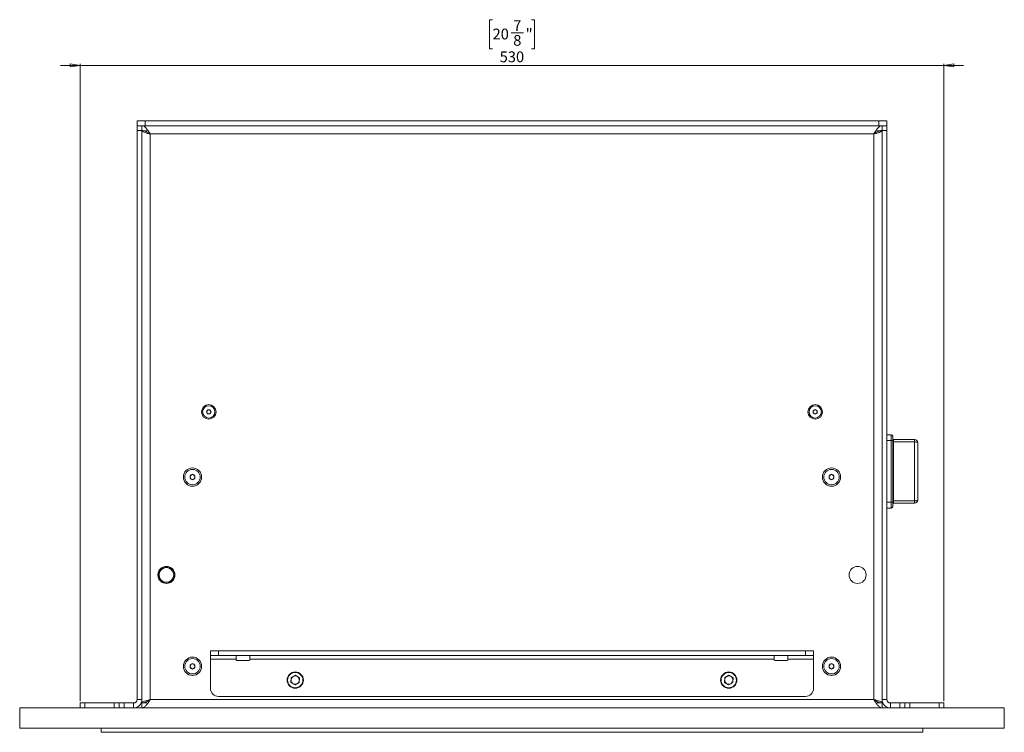
# Model space of a CAD drawing. Units: millimetres. Extents: x 75 to 17915, y 46 to 5430.
# Drawn here: x 17254 to 17858, y 3409 to 3846 of the extents above; entities that cross this region are included whole.
import ezdxf

# ---------------------------------------------------------------- set-up
doc = ezdxf.new("R2010")
doc.units = ezdxf.units.MM
doc.styles.add('SLDTEXTSTYLE1', font='TXT', dxfattribs={"width": 0.7})
doc.dimstyles.new('SLDDIMSTYLE1', dxfattribs={"dimtxt": 6.748081, "dimasz": 6, "dimexe": 0, "dimexo": 0.0625, "dimgap": 1.68702, "dimtad": 1, "dimdec": 1, "dimrnd": 1e-09, "dimzin": 12, "dimdsep": 46, "dimtxsty": 'SLDTEXTSTYLE1', "dimblk1": 'CLOSED', "dimblk2": 'CLOSED', "dimsah": 1, "dimcen": 0.09, "dimadec": 0, "dimazin": 3, "dimtfac": 1, "dimtdec": 1, "dimtmove": 0, "dimatfit": 0, "dimldrblk": 'CLOSED', "dimfxl": 0, "dimfrac": 2, "dimtolj": 1, "dimtzin": 12, "dimarcsym": 0})

# ---------------------------------------------------------------- blocks, each defined once
blk = doc.blocks.new('_Closed')
at = {"color": 0, "linetype": 'ByBlock', "lineweight": -2}
for p, q in [((-1, 0.166667), (0, 0)), ((-1, 0.166667), (-1, -0.166667)), ((0, 0), (-1, -0.166667)), ((0, 0), (-1, 0))]:
    blk.add_line(p, q, dxfattribs=at)
blk = doc.blocks.new('_D_64')
at = {"color": 7, "linetype": 'Continuous', "lineweight": 0}
for p, q in [((17544.15, 3846.31), (17542.24, 3846.31)), ((17542.24, 3846.31), (17542.24, 3828.42)), ((17568, 3846.31), (17569.91, 3846.31)), ((17569.91, 3846.31), (17569.91, 3828.42)), ((17555.54, 3838.27), (17563.17, 3838.27)), ((17542.24, 3828.42), (17544.15, 3828.42)), ((17569.91, 3828.42), (17568, 3828.42)), ((17291.08, 3818.32), (17279.08, 3818.32)), ((17291.08, 3428.32), (17291.08, 3819.32)), ((17291.08, 3818.32), (17821.08, 3818.32)), ((17821.08, 3428.32), (17821.08, 3819.32)), ((17821.08, 3818.32), (17833.08, 3818.32))]:
    blk.add_line(p, q, dxfattribs=at)
at = {"color": 7, "linetype": 'Continuous', "lineweight": 18, "xscale": 6, "yscale": 6}
blk.add_blockref('_Closed', (17291.08, 3818.32), dxfattribs=at)
at = {"color": 7, "linetype": 'Continuous', "lineweight": 18, "xscale": 6, "yscale": 6, "rotation": 180.0000000000004}
blk.add_blockref('_Closed', (17821.08, 3818.32), dxfattribs=at)
at = {"color": 7, "linetype": 'Continuous', "lineweight": 18, "attachment_point": 1, "style": 'SLDTEXTSTYLE1'}
for s, insert, char_height in [('7', (17556.83, 3846.02), 6.61), ('20', (17544.15, 3840.84), 6.615), ('8', (17556.83, 3836.94), 6.61), ('"', (17564.46, 3840.84), 6.61), ('530', (17548.51, 3826.85), 6.615)]:
    blk.add_mtext(s, dxfattribs=dict(at, insert=insert, char_height=char_height))

msp = doc.modelspace()

# ---------------------------------------------------------------- linework, layer by layer
at = {"color": 7, "linetype": 'Continuous', "lineweight": 18}
for p, q in [((17326.08, 3781.32), (17326.08, 3784.32)), ((17326.08, 3784.32), (17331.08, 3784.32)), ((17326.08, 3778.32), (17326.08, 3781.32)), ((17326.08, 3781.32), (17326.5, 3781.32)), ((17331.08, 3781.32), (17326.5, 3781.32)), ((17329.08, 3781.32), (17329.08, 3778.32)), ((17331.08, 3784.32), (17331.08, 3781.32)), ((17331.08, 3784.32), (17781.08, 3784.32)), ((17331.08, 3781.32), (17781.08, 3781.32)), ((17781.08, 3781.32), (17781.08, 3784.32)), ((17781.08, 3784.32), (17786.08, 3784.32)), ((17785.66, 3781.32), (17781.08, 3781.32)), ((17783.08, 3778.32), (17783.08, 3781.32)), ((17785.66, 3781.32), (17786.08, 3781.32)), ((17786.08, 3784.32), (17786.08, 3781.32)), ((17786.08, 3781.32), (17786.08, 3778.32)), ((17329.08, 3778.32), (17326.08, 3778.32)), ((17326.08, 3429.42), (17326.08, 3778.32)), ((17329.08, 3429.42), (17329.08, 3778.32)), ((17332.08, 3778.22), (17329.08, 3778.22)), ((17334.18, 3776.22), (17334.18, 3429.42)), ((17777.98, 3776.22), (17334.18, 3776.22)), ((17777.98, 3776.22), (17777.98, 3429.42)), ((17780.08, 3778.22), (17783.08, 3778.22)), ((17783.08, 3778.32), (17783.08, 3429.42)), ((17786.08, 3778.32), (17783.08, 3778.32)), ((17786.08, 3778.32), (17786.08, 3429.42)), ((17368.64, 3605.89), (17369.42, 3607.1)), ((17369.3, 3604.61), (17368.64, 3605.89)), ((17369.42, 3607.1), (17370.86, 3607.04)), ((17370.86, 3607.04), (17371.52, 3605.75)), ((17740.83, 3606.54), (17742.08, 3607.27)), ((17740.83, 3605.1), (17740.83, 3606.54)), ((17742.08, 3607.27), (17743.33, 3606.54)), ((17743.33, 3606.54), (17743.33, 3605.1)), ((17370.74, 3604.54), (17369.3, 3604.61)), ((17371.52, 3605.75), (17370.74, 3604.54)), ((17742.08, 3604.38), (17740.83, 3605.1)), ((17743.33, 3605.1), (17742.08, 3604.38)), ((17788.68, 3591.82), (17786.08, 3591.82)), ((17788.68, 3588.21), (17786.08, 3588.21)), ((17788.68, 3588.21), (17788.68, 3591.82)), ((17788.68, 3550.43), (17788.68, 3588.21)), ((17789.68, 3590.82), (17789.68, 3587.94)), ((17789.68, 3587.94), (17789.68, 3550.71)), ((17790.18, 3588.82), (17790.18, 3587.38)), ((17790.18, 3588.82), (17803.08, 3588.82)), ((17803.08, 3587.38), (17803.08, 3588.82)), ((17790.18, 3587.38), (17790.18, 3551.27)), ((17803.08, 3587.38), (17790.18, 3587.38)), ((17803.08, 3551.27), (17803.08, 3587.38)), ((17805.08, 3586.82), (17805.08, 3551.82)), ((17358.58, 3566.69), (17360.08, 3567.55)), ((17358.58, 3564.96), (17358.58, 3566.69)), ((17360.08, 3564.09), (17358.58, 3564.96)), ((17360.08, 3567.55), (17361.58, 3566.69)), ((17361.58, 3564.96), (17360.08, 3564.09)), ((17361.58, 3566.69), (17361.58, 3564.96)), ((17750.58, 3566.69), (17752.08, 3567.55)), ((17750.58, 3564.96), (17750.58, 3566.69)), ((17752.08, 3564.09), (17750.58, 3564.96)), ((17752.08, 3567.55), (17753.58, 3566.69)), ((17753.58, 3564.96), (17752.08, 3564.09)), ((17753.58, 3566.69), (17753.58, 3564.96)), ((17788.68, 3550.43), (17786.08, 3550.43)), ((17788.68, 3546.82), (17786.08, 3546.82)), ((17788.68, 3546.82), (17788.68, 3550.43)), ((17789.68, 3550.71), (17789.68, 3547.82)), ((17790.18, 3551.27), (17803.08, 3551.27)), ((17790.18, 3551.27), (17790.18, 3549.82)), ((17803.08, 3549.82), (17790.18, 3549.82)), ((17803.08, 3549.82), (17803.08, 3551.27)), ((17342.6, 3510.76), (17342.48, 3510.42)), ((17348.4, 3503.43), (17348.56, 3503.28)), ((17371.08, 3456.32), (17371.08, 3459.32)), ((17371.08, 3459.32), (17376.08, 3459.32)), ((17376.08, 3456.32), (17371.08, 3456.32)), ((17371.08, 3456.32), (17371.08, 3454.22)), ((17376.08, 3459.32), (17376.08, 3456.32)), ((17376.08, 3459.32), (17736.08, 3459.32)), ((17376.08, 3456.32), (17736.08, 3456.32)), ((17386.83, 3454.22), (17386.83, 3456.32)), ((17395.33, 3456.32), (17395.33, 3454.22)), ((17716.83, 3454.22), (17716.83, 3456.32)), ((17725.33, 3456.32), (17725.33, 3454.22)), ((17736.08, 3456.32), (17736.08, 3459.32)), ((17736.08, 3459.32), (17741.08, 3459.32)), ((17741.08, 3456.32), (17736.08, 3456.32)), ((17741.08, 3459.32), (17741.08, 3456.32)), ((17741.08, 3454.22), (17741.08, 3456.32)), ((17358.58, 3450.69), (17360.08, 3451.55)), ((17358.58, 3448.96), (17358.58, 3450.69)), ((17360.08, 3448.09), (17358.58, 3448.96)), ((17360.08, 3451.55), (17361.58, 3450.69)), ((17361.58, 3448.96), (17360.08, 3448.09)), ((17361.58, 3450.69), (17361.58, 3448.96)), ((17371.08, 3454.22), (17386.83, 3454.22)), ((17371.08, 3436.32), (17371.08, 3454.22)), ((17386.83, 3454.22), (17386.83, 3453.82)), ((17394.83, 3453.32), (17387.33, 3453.32)), ((17395.33, 3454.22), (17716.83, 3454.22)), ((17395.33, 3453.82), (17395.33, 3454.22)), ((17716.83, 3454.22), (17716.83, 3453.82)), ((17724.83, 3453.32), (17717.33, 3453.32)), ((17725.33, 3454.22), (17741.08, 3454.22)), ((17725.33, 3453.82), (17725.33, 3454.22)), ((17741.08, 3454.22), (17741.08, 3436.32)), ((17750.58, 3450.69), (17752.08, 3451.55)), ((17750.58, 3448.96), (17750.58, 3450.69)), ((17752.08, 3448.09), (17750.58, 3448.96)), ((17752.08, 3451.55), (17753.58, 3450.69)), ((17753.58, 3448.96), (17752.08, 3448.09)), ((17753.58, 3450.69), (17753.58, 3448.96)), ((17326.08, 3443.95), (17326.08, 3446.58)), ((17326.08, 3446.58), (17326.08, 3446.58)), ((17326.08, 3443.95), (17326.08, 3443.95)), ((17326.08, 3438.7), (17326.08, 3443.95)), ((17420.59, 3442.88), (17420.48, 3439.95)), ((17420.59, 3442.88), (17423.19, 3444.26)), ((17423.19, 3444.26), (17425.67, 3442.7)), ((17686.59, 3442.88), (17686.48, 3439.95)), ((17686.59, 3442.88), (17689.19, 3444.26)), ((17689.19, 3444.26), (17691.67, 3442.7)), ((17786.08, 3446.58), (17786.08, 3446.58)), ((17786.08, 3446.58), (17786.08, 3443.95)), ((17786.08, 3443.95), (17786.08, 3443.95)), ((17786.08, 3443.95), (17786.08, 3438.7)), ((17326.08, 3438.7), (17326.08, 3438.7)), ((17326.08, 3436.07), (17326.08, 3438.7)), ((17422.97, 3438.39), (17420.48, 3439.95)), ((17422.97, 3438.39), (17425.57, 3439.76)), ((17425.57, 3439.76), (17425.67, 3442.7)), ((17688.97, 3438.39), (17686.48, 3439.95)), ((17688.97, 3438.39), (17691.57, 3439.76)), ((17691.57, 3439.76), (17691.67, 3442.7)), ((17786.08, 3438.7), (17786.08, 3438.7)), ((17786.08, 3438.7), (17786.08, 3436.07)), ((17326.08, 3436.07), (17326.08, 3436.07)), ((17736.08, 3431.32), (17376.08, 3431.32)), ((17786.08, 3436.07), (17786.08, 3436.07)), ((17291.08, 3424.32), (17291.08, 3427.32)), ((17291.08, 3427.32), (17294.08, 3427.32)), ((17294.08, 3427.32), (17294.08, 3424.32)), ((17294.08, 3427.32), (17312.08, 3427.32)), ((17312.08, 3424.32), (17312.08, 3427.32)), ((17312.08, 3427.32), (17315.08, 3427.32)), ((17315.08, 3424.32), (17315.08, 3427.32)), ((17315.08, 3427.32), (17318.08, 3427.32)), ((17318.08, 3427.32), (17318.08, 3424.32)), ((17323.98, 3427.32), (17318.08, 3427.32)), ((17323.98, 3427.32), (17323.98, 3424.32)), ((17326.08, 3429.42), (17329.08, 3429.42)), ((17329.08, 3429.42), (17329.08, 3427.42)), ((17329.08, 3427.42), (17332.08, 3427.42)), ((17329.08, 3427.32), (17329.08, 3424.32)), ((17329.78, 3427.41), (17329.78, 3427.42)), ((17334.18, 3429.42), (17777.98, 3429.42)), ((17780.08, 3427.42), (17783.08, 3427.42)), ((17783.08, 3429.42), (17783.08, 3427.42)), ((17786.08, 3429.42), (17783.08, 3429.42)), ((17783.08, 3424.32), (17783.08, 3427.32)), ((17788.18, 3427.32), (17788.18, 3424.32)), ((17794.08, 3427.32), (17788.18, 3427.32)), ((17794.08, 3424.32), (17794.08, 3427.32)), ((17794.08, 3427.32), (17797.08, 3427.32)), ((17797.08, 3427.32), (17797.08, 3424.32)), ((17797.08, 3427.32), (17800.08, 3427.32)), ((17800.08, 3427.32), (17800.08, 3424.32)), ((17818.08, 3427.32), (17800.08, 3427.32)), ((17818.08, 3424.32), (17818.08, 3427.32)), ((17818.08, 3427.32), (17821.08, 3427.32)), ((17821.08, 3427.32), (17821.08, 3424.32)), ((17254.08, 3424.32), (17858.08, 3424.32)), ((17254.08, 3411.82), (17254.08, 3424.32)), ((17858.08, 3411.82), (17858.08, 3424.32)), ((17254.08, 3411.82), (17858.08, 3411.82)), ((17304.08, 3411.82), (17304.08, 3409.32)), ((17808.08, 3409.32), (17304.08, 3409.32)), ((17346.08, 3409.32), (17346.08, 3409.32)), ((17451.08, 3409.32), (17346.08, 3409.32)), ((17556.08, 3409.32), (17451.08, 3409.32)), ((17556.08, 3409.32), (17556.08, 3409.32)), ((17808.08, 3411.82), (17808.08, 3409.32))]:
    msp.add_line(p, q, dxfattribs=at)
at = {"color": 7, "linetype": 'Continuous', "lineweight": 18, "flags": 128}
for points in [[(17789.68, 3587.94), (17789.66, 3587.99), (17789.6, 3588.04), (17789.51, 3588.09), (17789.39, 3588.13), (17789.23, 3588.17), (17789.06, 3588.19), (17788.87, 3588.21), (17788.68, 3588.21)], [(17790.18, 3587.38), (17790.08, 3587.38), (17789.99, 3587.39), (17789.9, 3587.4), (17789.83, 3587.42), (17789.76, 3587.44), (17789.72, 3587.46), (17789.69, 3587.49), (17789.68, 3587.52)], [(17803.08, 3587.38), (17803.47, 3587.37), (17803.84, 3587.34), (17804.19, 3587.29), (17804.49, 3587.22), (17804.74, 3587.13), (17804.93, 3587.04), (17805.04, 3586.93), (17805.08, 3586.82)], [(17803.08, 3551.27), (17803.47, 3551.28), (17803.84, 3551.31), (17804.19, 3551.36), (17804.49, 3551.43), (17804.74, 3551.51), (17804.93, 3551.61), (17805.04, 3551.71), (17805.08, 3551.82)], [(17789.68, 3550.71), (17789.66, 3550.65), (17789.6, 3550.6), (17789.51, 3550.55), (17789.39, 3550.51), (17789.23, 3550.48), (17789.06, 3550.45), (17788.87, 3550.44), (17788.68, 3550.43)], [(17790.18, 3551.27), (17790.08, 3551.26), (17789.99, 3551.26), (17789.9, 3551.24), (17789.83, 3551.22), (17789.76, 3551.2), (17789.72, 3551.18), (17789.69, 3551.15), (17789.68, 3551.13)]]:
    msp.add_lwpolyline(points, dxfattribs=at)
at = {"color": 7, "linetype": 'Continuous', "lineweight": 18}
for centre, radius in [((17370.08, 3605.82), 4.48), ((17370.08, 3605.82), 3.77), ((17742.08, 3605.82), 4.48), ((17742.08, 3605.82), 3.76), ((17360.08, 3565.82), 5.6), ((17360.08, 3565.82), 4.72), ((17752.08, 3565.82), 5.6), ((17752.08, 3565.82), 4.72), ((17344.08, 3505.82), 5.25), ((17344.08, 3505.82), 5), ((17344.08, 3505.82), 4.5), ((17768.08, 3505.82), 5.25), ((17360.08, 3449.82), 5.6), ((17752.08, 3449.82), 5.6), ((17360.08, 3449.82), 4.72), ((17752.08, 3449.82), 4.72), ((17423.08, 3441.32), 5), ((17423.08, 3441.32), 4.7), ((17689.08, 3441.32), 5), ((17689.08, 3441.32), 4.7)]:
    msp.add_circle(centre, radius, dxfattribs=at)
for centre, radius, start, end in [((17370.08, 3605.82), 1.25, 147.31859, 207.31859), ((17370.08, 3605.82), 1.25, 87.31859, 147.31859), ((17370.08, 3605.82), 1.25, 27.31859, 87.31859), ((17370.08, 3605.82), 1.25, 327.31859, 27.31859), ((17742.08, 3605.82), 1.25, 120, 180), ((17742.08, 3605.82), 1.25, 60, 120), ((17742.08, 3605.82), 1.25, 0, 60), ((17370.08, 3605.82), 1.25, 207.31859, 267.31859), ((17370.08, 3605.82), 1.25, 267.31859, 327.31859), ((17742.08, 3605.82), 1.25, 180, 240), ((17742.08, 3605.82), 1.25, 240, 300), ((17742.08, 3605.82), 1.25, 300, 0), ((17788.68, 3590.82), 1, 0, 90), ((17790.18, 3589.32), 0.5, 180, 270), ((17803.08, 3586.82), 2, 0, 90), ((17360.08, 3565.82), 1.5, 120, 180), ((17360.08, 3565.82), 1.5, 180, 240), ((17360.08, 3565.82), 1.5, 60, 120), ((17360.08, 3565.82), 1.5, 240, 300), ((17360.08, 3565.82), 1.5, 0, 60), ((17360.08, 3565.82), 1.5, 300, 0), ((17752.08, 3565.82), 1.5, 120, 180), ((17752.08, 3565.82), 1.5, 180, 240), ((17752.08, 3565.82), 1.5, 60, 120), ((17752.08, 3565.82), 1.5, 240, 300), ((17752.08, 3565.82), 1.5, 0, 60), ((17752.08, 3565.82), 1.5, 300, 0), ((17803.08, 3551.82), 2, 270, 0), ((17788.68, 3547.82), 1, 270, 0), ((17790.18, 3549.32), 0.5, 90, 180), ((17360.08, 3449.82), 1.5, 120, 180), ((17360.08, 3449.82), 1.5, 180, 240), ((17360.08, 3449.82), 1.5, 60, 120), ((17360.08, 3449.82), 1.5, 0, 60), ((17360.08, 3449.82), 1.5, 300, 0), ((17387.33, 3453.82), 0.5, 180, 270), ((17394.83, 3453.82), 0.5, 270, 0), ((17717.33, 3453.82), 0.5, 180, 270), ((17724.83, 3453.82), 0.5, 270, 0), ((17752.08, 3449.82), 1.5, 120, 180), ((17752.08, 3449.82), 1.5, 180, 240), ((17752.08, 3449.82), 1.5, 60, 120), ((17752.08, 3449.82), 1.5, 0, 60), ((17752.08, 3449.82), 1.5, 300, 0), ((17360.08, 3449.82), 1.5, 240, 300), ((17423.08, 3441.32), 2.54, 117.89939, 177.89939), ((17423.08, 3441.32), 2.54, 57.89939, 117.89939), ((17423.08, 3441.32), 2.54, 357.89939, 57.89939), ((17689.08, 3441.32), 2.54, 117.89939, 177.89939), ((17689.08, 3441.32), 2.54, 57.89939, 117.89939), ((17689.08, 3441.32), 2.54, 357.89939, 57.89939), ((17752.08, 3449.82), 1.5, 240, 300), ((17423.08, 3441.32), 2.54, 177.89939, 237.89939), ((17423.08, 3441.32), 2.54, 237.89939, 297.89939), ((17423.08, 3441.32), 2.54, 297.89939, 357.89939), ((17689.08, 3441.32), 2.54, 177.89939, 237.89939), ((17689.08, 3441.32), 2.54, 237.89939, 297.89939), ((17689.08, 3441.32), 2.54, 297.89939, 357.89939), ((17376.08, 3436.32), 5, 180, 270), ((17736.08, 3436.32), 5, 270, 0), ((17323.98, 3429.42), 2.1, 270, 0), ((17323.98, 3429.42), 5.1, 270, 0), ((17788.18, 3429.42), 5.1, 180, 270), ((17788.18, 3429.42), 2.1, 180, 270)]:
    msp.add_arc(centre, radius, start, end, dxfattribs=at)
for points in [[(17329.08, 3781.32), (17329.5, 3781.25), (17330.35, 3781.09), (17331.63, 3779.91), (17332.9, 3778.23), (17333.75, 3776.89), (17334.18, 3776.22)], [(17329.08, 3778.32), (17329.5, 3778.29), (17330.35, 3778.23), (17331.63, 3777.74), (17332.9, 3777.05), (17333.75, 3776.5), (17334.18, 3776.22)], [(17783.08, 3778.22), (17783, 3778.06), (17782.85, 3777.72), (17781.67, 3777.22), (17779.98, 3776.72), (17778.65, 3776.39), (17777.98, 3776.22)], [(17334.18, 3429.42), (17333.75, 3428.75), (17332.9, 3427.42), (17331.63, 3425.73), (17330.35, 3424.55), (17329.5, 3424.4), (17329.08, 3424.32)], [(17334.18, 3429.42), (17333.75, 3429.15), (17332.9, 3428.6), (17331.63, 3427.9), (17330.35, 3427.42), (17329.5, 3427.35), (17329.08, 3427.32)], [(17777.98, 3429.42), (17778.65, 3429.26), (17779.98, 3428.92), (17781.67, 3428.42), (17782.85, 3427.92), (17783, 3427.59), (17783.08, 3427.42)]]:
    msp.add_open_spline(points, degree=3, dxfattribs=at)
for points, knots in [([(17777.98, 3776.22), (17778.41, 3776.9), (17779.28, 3778.27), (17780.58, 3779.97), (17781.85, 3781.11), (17782.68, 3781.25), (17783.08, 3781.32)], [0, 0, 0, 0, 0.254689, 0.509581, 0.764474, 1, 1, 1, 1]), ([(17334.18, 3776.22), (17333.68, 3776.35), (17332.59, 3776.62), (17331.06, 3777.04), (17329.83, 3777.48), (17329.17, 3777.88), (17329.11, 3778.12), (17329.08, 3778.22)], [0, 0, 0, 0, 0.187724, 0.408981, 0.630251, 0.85152, 1, 1, 1, 1]), ([(17334.18, 3776.22), (17333.86, 3776.41), (17333.52, 3776.6), (17333.27, 3776.79), (17333.26, 3776.8)], [0, 0, 0, 0, 0.961727, 1, 1, 1, 1]), ([(17777.98, 3776.22), (17778.57, 3776.61), (17779.85, 3777.42), (17781.55, 3778.21), (17782.65, 3778.29), (17783.08, 3778.32)], [0, 0, 0, 0, 0.350896, 0.748277, 1, 1, 1, 1]), ([(17329.08, 3427.42), (17329.12, 3427.55), (17329.21, 3427.82), (17330.01, 3428.24), (17331.31, 3428.68), (17332.79, 3429.08), (17333.78, 3429.32), (17334.18, 3429.42)], [0, 0, 0, 0, 0.185825, 0.40708, 0.628348, 0.849616, 1, 1, 1, 1]), ([(17333.37, 3428.91), (17333.4, 3428.94), (17333.64, 3429.11), (17333.93, 3429.28), (17334.18, 3429.42)], [0, 0, 0, 0, 0.144319, 1, 1, 1, 1]), ([(17783.08, 3424.32), (17782.65, 3424.4), (17781.78, 3424.56), (17780.48, 3425.78), (17779.21, 3427.48), (17778.38, 3428.79), (17777.98, 3429.42)], [0, 0, 0, 0, 0.254686, 0.509578, 0.764471, 1, 1, 1, 1]), ([(17783.08, 3427.32), (17782.48, 3427.39), (17781.21, 3427.52), (17779.51, 3428.44), (17778.41, 3429.15), (17777.98, 3429.42)], [0, 0, 0, 0, 0.3508959, 0.7482768, 1, 1, 1, 1]), ([(17777.98, 3429.42), (17778.27, 3429.26), (17778.58, 3429.07), (17778.82, 3428.89), (17778.84, 3428.88)], [0, 0, 0, 0, 0.917011, 1, 1, 1, 1])]:
    msp.add_open_spline(points, degree=3, knots=knots, dxfattribs=at)

# ---------------------------------------------------------------- dimensions: what is measured, and where the dimension line sits
dim = msp.add_linear_dim(base=(17821.08, 3818.32), p1=(17291.08, 3427.32), p2=(17821.08, 3427.32), dimstyle='SLDDIMSTYLE1', dxfattribs=at)
dim.commit()
dim.dimension.update_dxf_attribs({"geometry": '_D_64', "text_midpoint": (17556.08, 3818.32), "dimtype": 160})

doc.saveas('drawing.dxf')
